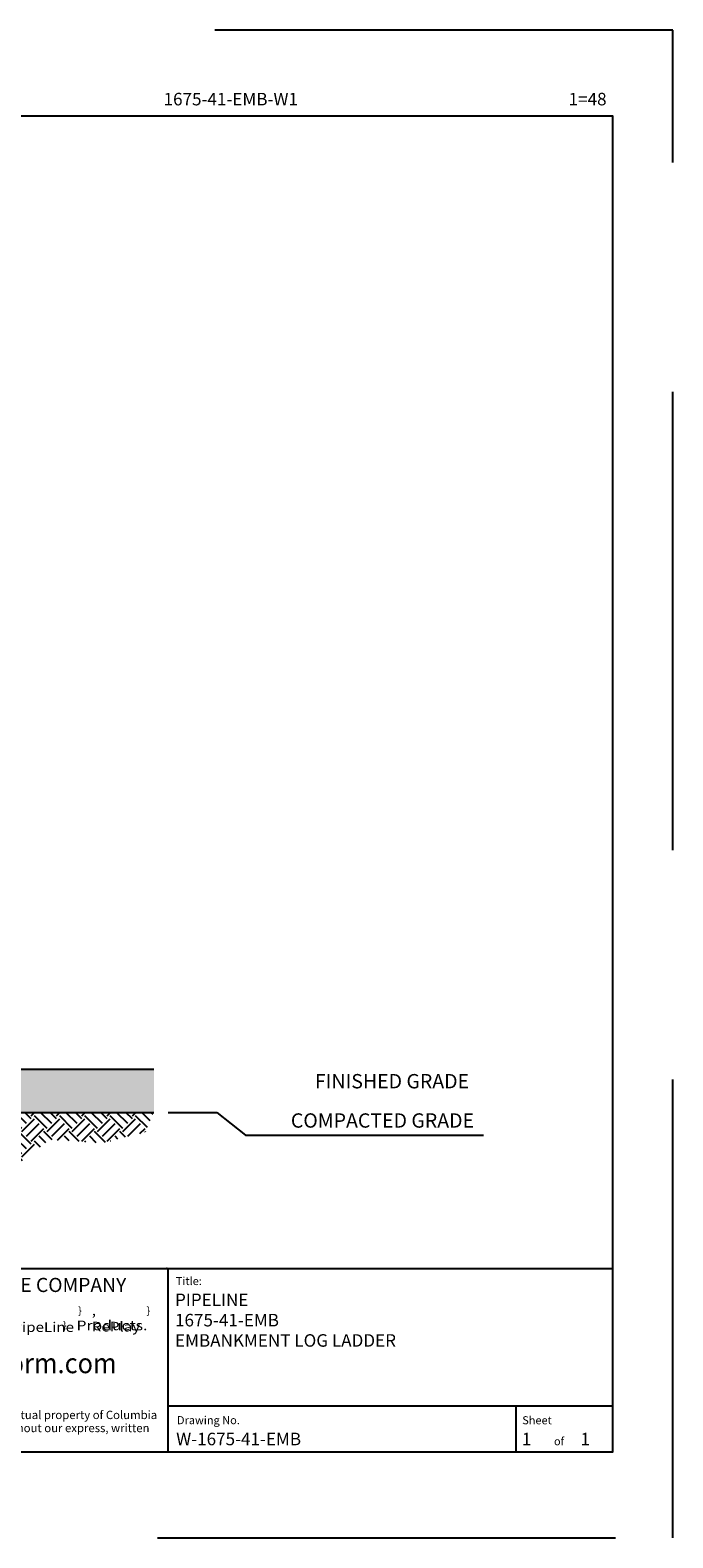
# Model space of a CAD drawing. Extents: x 734 to 1262, y 54 to 475.
# Drawn here: x 1082 to 1262, y 54 to 475 of the extents above; entities that cross this region are included whole.
import ezdxf
from ezdxf.enums import TextEntityAlignment as Align

# ---------------------------------------------------------------- set-up
doc = ezdxf.new("R2010")
doc.units = 0
doc.header["$LTSCALE"] = 21.333333
doc.header["$MEASUREMENT"] = 0
doc.header["$PDSIZE"] = 1
doc.linetypes.add('HIDDEN2', pattern=[0.1875, 0.125, -0.0625])
doc.layers.get('0').update_dxf_attribs({"linetype": 'CONTINUOUS'})
doc.layers.get('Defpoints').update_dxf_attribs({"linetype": 'CONTINUOUS'})
for name, color, linetype in [('AREA', 2, 'CONTINUOUS'), ('DIM', 4, 'CONTINUOUS'), ('FTG', 14, 'CONTINUOUS'), ('HATCH', 9, 'CONTINUOUS'), ('NOTES', 7, 'CONTINUOUS'), ('TITLE', 7, 'CONTINUOUS')]:
    doc.layers.add(name, color=color, linetype=linetype)
for name, color, linetype, lineweight in [('Hatch (ANSI)', 9, 'CONTINUOUS', 13), ('Sketch Geometry (ANSI)', 7, 'CONTINUOUS', 25), ('Title (ANSI)', 7, 'CONTINUOUS', 40)]:
    doc.layers.add(name, color=color, linetype=linetype, lineweight=lineweight)
doc.styles.add('ROMANC', font='ROMANC.shx')
doc.styles.add('ROMAND', font='arial.ttf', dxfattribs={"height": 4})
doc.styles.add('ROMANS', font='ROMANS', dxfattribs={"height": 1.8})
doc.dimstyles.get("Standard").update_dxf_attribs({"dimscale": 64, "dimtxt": 4, "dimasz": 0.0625, "dimexe": 0.0625, "dimexo": 0.0625, "dimgap": 0.03125, "dimtad": 1, "dimdec": 4, "dimzin": 3, "dimdsep": 46, "dimlunit": 4, "dimtxsty": 'ROMAND', "dimblk1": 'OBLIQUE', "dimblk2": 'OBLIQUE', "dimsah": 1, "dimcen": 0.0625, "dimdle": 0.0625, "dimadec": 0, "dimazin": 0, "dimtfac": 1, "dimtdec": 4, "dimtmove": 0, "dimatfit": 3, "dimldrblk": 'OBLIQUE', "dimfxl": 1, "dimfrac": 2, "dimtolj": 1, "dimtzin": 0, "dimlwe": -1, "dimarcsym": 0})

# ---------------------------------------------------------------- blocks, each defined once
blk = doc.blocks.new('main titleblock part')
at = {"layer": 'Hatch (ANSI)'}
for points in [[(509.031, 150.637), (509.001, 150.613), (509, 150.606)], [(509, 150.606), (509.177, 150.598), (509.031, 150.637)], [(509, 150.421), (509.177, 150.598), (509, 150.606)], [(509.031, 150.637), (509.003, 150.62), (509.001, 150.613)], [(509.007, 150.625), (509.003, 150.62), (509.031, 150.637)], [(509.031, 150.637), (509.012, 150.63), (509.007, 150.625)], [(509.031, 150.637), (509.018, 150.634), (509.012, 150.63)], [(509.024, 150.636), (509.018, 150.634), (509.031, 150.637)], [(509.031, 150.637), (509.226, 150.62), (509.34, 150.637)], [(509.177, 150.598), (509.185, 150.605), (509.031, 150.637)], [(509.031, 150.637), (509.185, 150.605), (509.194, 150.611)], [(509.031, 150.637), (509.194, 150.611), (509.204, 150.616)], [(509.204, 150.616), (509.215, 150.619), (509.031, 150.637)], [(509.031, 150.637), (509.215, 150.619), (509.226, 150.62)], [(509.34, 150.637), (509.226, 150.62), (509.237, 150.62)], [(509.34, 150.637), (509.237, 150.62), (509.248, 150.619)], [(509.248, 150.619), (509.258, 150.616), (509.34, 150.637)], [(509.34, 150.637), (509.258, 150.616), (509.268, 150.611)], [(509.34, 150.637), (509.268, 150.611), (509.278, 150.605)], [(509.278, 150.605), (509.286, 150.598), (509.34, 150.637)], [(509.371, 150.606), (509.34, 150.637), (509.286, 150.598)], [(509.371, 150.606), (509.286, 150.598), (509.371, 150.513)], [(509.37, 150.613), (509.34, 150.637), (509.371, 150.606)], [(509.37, 150.613), (509.368, 150.62), (509.34, 150.637)], [(509.34, 150.637), (509.368, 150.62), (509.365, 150.625)], [(509.34, 150.637), (509.365, 150.625), (509.36, 150.63)], [(509.36, 150.63), (509.354, 150.634), (509.34, 150.637)], [(509.34, 150.637), (509.354, 150.634), (509.347, 150.636)], [(509, 150.328), (509, 150.297), (509.031, 150.266)], [(509.031, 150.266), (509.371, 150.328), (509, 150.328)], [(509.031, 150.266), (509, 150.297), (509.001, 150.291)], [(509.031, 150.266), (509.001, 150.291), (509.025, 150.266)], [(509.025, 150.266), (509.001, 150.291), (509.002, 150.285)], [(509.371, 150.266), (509.371, 150.328), (509.031, 150.266)], [(509.025, 150.266), (509.002, 150.285), (509.005, 150.28)], [(509.005, 150.28), (509.009, 150.275), (509.025, 150.266)], [(509.025, 150.266), (509.009, 150.275), (509.014, 150.271)], [(509.025, 150.266), (509.014, 150.271), (509.019, 150.268)]]:
    blk.add_hatch(color=256, dxfattribs=at).paths.add_polyline_path(points)
blk.add_point((511.578, 150.684))
at = {"layer": 'Hatch (ANSI)', "linetype": 'Continuous', "lineweight": 18}
for p, q in [((509.001, 150.359), (509.2, 150.576)), ((509.022, 150.359), (509.232, 150.587)), ((509.044, 150.359), (509.25, 150.584)), ((509.065, 150.359), (509.263, 150.576)), ((509.086, 150.359), (509.275, 150.565)), ((509.107, 150.359), (509.286, 150.554)), ((509.128, 150.359), (509.297, 150.543)), ((509.149, 150.359), (509.308, 150.532)), ((509.171, 150.359), (509.319, 150.521)), ((509.192, 150.359), (509.33, 150.51)), ((509.213, 150.359), (509.341, 150.499)), ((509.234, 150.359), (509.352, 150.488)), ((509.255, 150.359), (509.363, 150.476)), ((509.277, 150.359), (509.371, 150.462)), ((509.298, 150.359), (509.371, 150.439)), ((509.319, 150.359), (509.371, 150.416)), ((509.34, 150.359), (509.371, 150.393)), ((509.361, 150.359), (509.371, 150.37))]:
    blk.add_line(p, q, dxfattribs=at)
at = {"layer": 'TITLE', "lineweight": 25}
for p, q in [((509, 150.421), (509, 150.606)), ((509.031, 150.637), (509.34, 150.637)), ((509.371, 150.513), (509.286, 150.598)), ((509.371, 150.606), (509.371, 150.513)), ((509, 150.297), (509, 150.328)), ((509.371, 150.328), (509, 150.328)), ((509.371, 150.266), (509.031, 150.266))]:
    blk.add_line(p, q, dxfattribs=at)
for centre, radius, start, end in [((509.031, 150.606), 0.0309, 90, 180), ((509.231, 150.543), 0.0773, 45, 135), ((509.34, 150.606), 0.0309, 0, 90), ((509.031, 150.297), 0.0309, 180, 270)]:
    blk.add_arc(centre, radius, start, end, dxfattribs=at)
at = {"layer": 'Title (ANSI)'}
for p, q in [((509, 150.421), (509.177, 150.598)), ((509.371, 150.328), (509.371, 150.266))]:
    blk.add_line(p, q, dxfattribs=at)
at = {"color": 0, "attachment_point": 1}
for s, insert, char_height in [('\\fArial|b0|i0;\\W1.;COLUMBIA CASCADE COMPANY', (509.425, 150.621), 0.095), ('\\fTahoma|b0|i0;\\W1.15;Makers of TimberForm', (509.426, 150.434), 0.065), ('\\fAIGDT|b0|i0;\\W1.15;\\}', (510.447, 150.426), 0.05), ('\\fAIGDT|b0|i0;\\W1.15;\\}', (510.981, 150.426), 0.05), ('\\fAIGDT|b0|i0;\\W1.15;\\}', (511.441, 150.426), 0.05), ('\\fTahoma|b0|i0;\\W1.2;TimberForm', (509.418, 150.334), 0.065), ('\\fAIGDT|b0|i0;\\W1.2;\\}', (509.997, 150.326), 0.05), ('\\fTahoma|b0|i0;\\W1.2;-2 and CycLoops', (510.094, 150.334), 0.065), ('\\fTahoma|b0|i0;\\W1.15;, PipeLine', (510.54, 150.431), 0.065), ('\\fAIGDT|b0|i0;\\W1.2;\\}', (510.878, 150.326), 0.05), ('\\fTahoma|b0|i0;\\W1.2; Products.', (510.971, 150.334), 0.065), ('\\fTahoma|b0|i0;\\W1.15;, RePlay', (511.074, 150.434), 0.065), ('\\fArial|b0|i0;\\W0.93;www.TimberForm.com', (509.385, 150.115), 0.135), ('\\fArial|b0|i0;\\W1.;This drawing reveals the copyrighted intellectual property of Columbia', (509.002, 149.728), 0.056), ('\\fArial|b0|i0;\\W1.;Cascade Company. Not for use by others without our express, written', (509.004, 149.64), 0.056)]:
    blk.add_mtext(s, dxfattribs=dict(at, insert=insert, char_height=char_height))
blk = doc.blocks.new('TB_CONTACT')
at = {"layer": 'NOTES'}
blk.add_blockref('main titleblock part', (0, 0), dxfattribs=at)
blk = doc.blocks.new('Title-A-Size-WL')
at = {"layer": 'TITLE', "color": 1}
for p, q in [((0.5, 1.5666), (10.6501, 1.5666)), ((8.0602, 1.5666), (8.0602, 0.5))]:
    blk.add_line(p, q, dxfattribs=at)
at = {"layer": 'TITLE', "color": 2}
for p, q in [((10.6501, 0.7656), (8.0602, 0.7656)), ((10.0876, 0.5), (10.0876, 0.7656))]:
    blk.add_line(p, q, dxfattribs=at)
at = {"layer": 'TITLE', "color": 6, "linetype": 'HIDDEN2'}
blk.add_lwpolyline([(11.0001, 8.7697), (0, 8.7697), (0, 0), (11.0001, 0)], close=True, dxfattribs=at)
at = {"layer": 'TITLE', "color": 1}
blk.add_lwpolyline([(0.5, 0.5), (10.6501, 0.5), (10.6501, 8.2697), (0.5, 8.2697)], close=True, dxfattribs=at)
at = {"layer": 'NOTES', "xscale": 0.8653722041866154, "yscale": 0.8653722041866154, "zscale": 0.8653722041866154}
blk.add_blockref('TB_CONTACT', (-434.6515, -128.8311), dxfattribs=at)
at = {"layer": 'AREA', "color": 7, "style": 'ROMANC', "flags": 8}
blk.add_attdef('1', text='', height=0.0651, dxfattribs=at).set_placement((3.0344, 0.8944), align=Align.MIDDLE)
for tag, p in [('DATE', (3.1594, 0.8716)), ('DESCRIPTION', (3.7648, 0.8716)), ('DWN/CHK', (5.2534, 0.8716))]:
    blk.add_attdef(tag, p, '', height=0.0651, dxfattribs=at)
at = {"layer": 'AREA', "color": 7, "style": 'ROMANC'}
blk.add_attdef('D-CK', (5.1783, 0.5443), '', height=0.0625, dxfattribs=at)
at = {"layer": 'FTG', "color": 7, "style": 'ROMANC', "flags": 8}
blk.add_attdef('1', text='', height=0.0651, dxfattribs=at).set_placement((3.0344, 0.8944), align=Align.MIDDLE)
for tag, p in [('DATE', (3.1594, 0.8716)), ('DESCRIPTION', (3.7648, 0.8716)), ('DWN/CHK', (5.2534, 0.8716))]:
    blk.add_attdef(tag, p, '', height=0.0651, dxfattribs=at)
at = {"layer": 'FTG', "color": 7, "style": 'ROMANC'}
for tag, p in [('D-DATE', (5.1783, 0.6754)), ('D-CK', (5.1783, 0.5443))]:
    blk.add_attdef(tag, p, '', height=0.0625, dxfattribs=at)
at = {"layer": 'TITLE', "color": 7, "style": 'ROMANS', "oblique": 10}
for s, height, p in [('Title:', 0.04687, (8.1069, 1.4704)), ('Drawing No.', 0.046875, (8.1138, 0.661)), ('Sheet ', 0.04687, (10.1233, 0.6606)), ('of', 0.04687, (10.308, 0.5384))]:
    blk.add_text(s, height=height, dxfattribs=at).set_placement(p)
at = {"layer": 'TITLE', "color": 7, "style": 'ROMANC'}
for tag, p in [('DRAWING-NAME', (8.0356, 8.3321)), ('1:1', (10.3932, 8.3321)), ('SERIES', (8.1022, 1.3479)), ('MODEL-NO.', (8.1022, 1.2299)), ('MODEL-DESCRIPTION', (8.1022, 1.1118)), ('MODEL-DESCRIPTION', (8.1022, 0.9937)), ('MODEL-DESCRIPTION', (8.1022, 0.8757)), ('DWG-NO.', (8.1091, 0.5385)), ('S', (10.1211, 0.5382)), ('T', (10.4626, 0.5382))]:
    blk.add_attdef(tag, p, '', height=0.0729, dxfattribs=at)
at = {"layer": 'TITLE', "style": 'ROMANC'}
blk.add_attdef('SCALE', (2.9387, 0.5483), '', height=0.0625, dxfattribs=at)
blk = doc.blocks.new('*D26')
at = {"layer": 'Defpoints', "color": 0, "transparency": 16777216}
for p in [(1116.81, 184.56), (1116.81, 172.56), (1150.38, 166.24)]:
    blk.add_point(p, dxfattribs=at)
at = {"layer": 'DIM', "color": 0, "transparency": 16777216}
for p, q in [((1120.81, 172.56), (1134.38, 172.56)), ((1134.38, 172.56), (1142.38, 166.24)), ((1142.38, 166.24), (1208.93, 166.24))]:
    blk.add_line(p, q, dxfattribs=at)
at = {"layer": 'DIM', "color": 0, "transparency": 16777216, "insert": (1180.66, 170.31), "char_height": 4, "attachment_point": 5, "style": 'ROMAND'}
blk.add_mtext('\\A1;COMPACTED GRADE', dxfattribs=at)
blk = doc.blocks.new('_OBLIQUE')
at = {"color": 0, "linetype": 'ByBlock'}
blk.add_line((-0.5, -0.5), (0.5, 0.5), dxfattribs=at)
blk = doc.blocks.new('*D29')
at = {"layer": 'Defpoints', "color": 0, "transparency": 16777216}
for p in [(850.9, 256.5), (875.99, 256.56), (1116.81, 184.56)]:
    blk.add_point(p, dxfattribs=at)
at = {"layer": 'DIM', "color": 0, "transparency": 16777216}
for p, q in [((858.9, 256.5), (789.3, 256.5)), ((866.9, 256.56), (858.9, 256.5)), ((871.99, 256.56), (866.9, 256.56))]:
    blk.add_line(p, q, dxfattribs=at)
at = {"layer": 'DIM', "color": 0, "transparency": 16777216, "insert": (819.1, 261.12), "char_height": 4, "attachment_point": 5, "style": 'ROMAND'}
blk.add_mtext('\\A1;TOP OF HILL (VARIES) ', dxfattribs=at)

msp = doc.modelspace()

# ---------------------------------------------------------------- hatches: boundary and pattern name
at = {"layer": 'HATCH'}
h = msp.add_hatch(dxfattribs=at)
h.set_pattern_fill('AR-SAND', color=256, scale=3)
h.set_pattern_definition([(37.5, (1110.7996, 37.286), (-0.18898, 5.78047), [0, -4.56, 0, -5.1, 0, -4.875]), (7.5, (1110.7996, 37.286), (5.30933, 8.46644), [0, -2.46, 0, -4.11, 0, -1.575]), (327.5, (1107.1096, 37.286), (9.342426, 0.01698), [0, -1.5, 0, -5.4, 0, -7.05]), (317.5, (1107.1096, 37.286), (9.01838, 2.63303), [0, -0.75, 0, -3.54, 0, -4.05])])
h.paths.add_polyline_path([(1067.39463, 184.55706), (1058.75558, 184.55706), (934.04792, 256.55706), (875.98892, 256.55706), (875.98892, 244.55706), (934.04792, 244.55706), (1058.75558, 172.55706), (1067.39463, 172.55706)])
h.paths.add_polyline_path([(1071.89463, 184.55706), (1067.39463, 184.55706), (1067.39463, 172.55706), (1071.89463, 172.55706)])
h.paths.add_polyline_path([(1110.79957, 184.55706), (1071.89463, 184.55706), (1071.89463, 172.55706), (1110.79957, 172.55706)])
h.paths.add_polyline_path([(1116.81458, 184.55706), (1110.79957, 184.55706), (1110.79957, 172.55706), (1116.81458, 172.55706)])
h = msp.add_hatch(dxfattribs=at)
h.set_pattern_fill('EARTH', color=256, scale=20, angle=45)
h.set_pattern_definition([(45, (1110.7996, 37.286), (0, 7.07107), [5, -5]), (45, (1109.4737, 38.6116), (0, 7.07107), [5, -5]), (45, (1108.148, 39.9374), (0, 7.07107), [5, -5]), (135, (1108.148, 40.8213), (-7.07107, 4e-16), [5, -5]), (135, (1109.4737, 42.147), (-7.07107, 4e-16), [5, -5]), (135, (1110.7996, 43.473), (-7.07107, 4e-16), [5, -5])])
h.paths.add_polyline_path([(1114.48611, 167.07318), (1116.81458, 172.55706), (1080.2287, 172.55706), (1071.89463, 172.55706), (1078.64463, 170.55706), (1078.64463, 157.84945), (1087.75935, 164.95846), (1102.54109, 163.9953)])

# ---------------------------------------------------------------- linework, layer by layer
at = {"layer": 'Sketch Geometry (ANSI)'}
for p, q in [((1116.81458, 184.55706), (1058.75558, 184.55706)), ((1058.75558, 172.55706), (1116.81458, 172.55706))]:
    msp.add_line(p, q, dxfattribs=at)

# ---------------------------------------------------------------- block references
ref = msp.add_blockref('Title-A-Size-WL', (733.79497, 53.78721), dxfattribs=dict(xscale=48, yscale=48, zscale=48))
ref.add_attrib('DRAWING-NAME', '1675-41-EMB-W1', (1119.50567, 453.72962), dxfattribs={"layer": 'TITLE', "color": 7, "height": 3.50016, "style": 'ROMANC'})
ref.add_attrib('1:1', '1=48', (1232.66956, 453.72962), dxfattribs={"layer": 'TITLE', "color": 7, "height": 3.50016, "style": 'ROMANC'})
ref.add_attrib('SERIES', 'PIPELINE', (1122.70116, 118.48751), dxfattribs={"layer": 'TITLE', "color": 7, "height": 3.50016, "style": 'ROMANC'})
ref.add_attrib('MODEL-NO.', '1675-41-EMB', (1122.70116, 112.82058), dxfattribs={"layer": 'TITLE', "color": 7, "height": 3.50016, "style": 'ROMANC'})
ref.add_attrib('MODEL-DESCRIPTION', 'EMBANKMENT LOG LADDER', (1122.70116, 107.15366), dxfattribs={"layer": 'TITLE', "color": 7, "height": 3.50016, "style": 'ROMANC'})
ref.add_attrib('DWG-NO.', 'W-1675-41-EMB', (1123.03335, 79.6374), dxfattribs={"layer": 'TITLE', "color": 7, "height": 3.50016, "style": 'ROMANC'})
ref.add_attrib('S', '1', (1219.60747, 79.62009), dxfattribs={"layer": 'TITLE', "color": 7, "height": 3.50016, "style": 'ROMANC'})
ref.add_attrib('T', '1', (1235.99996, 79.62009), dxfattribs={"layer": 'TITLE', "color": 7, "height": 3.50016, "style": 'ROMANC'})

# ---------------------------------------------------------------- texts
at = {"layer": 'DIM', "style": 'ROMAND'}
msp.add_text('FINISHED GRADE', height=4, dxfattribs=at).set_placement((1161.79013, 179.28276))

# ---------------------------------------------------------------- dimensions: what is measured, and where the dimension line sits
at = {"layer": 'DIM'}
for feature_location, offset, text, picture, middle in [((875.98892, 256.55706), (-25.09053, -0.06003), 'TOP OF HILL (VARIES) ', '*D29', (819.10166, 261.1205)), ((1116.81458, 172.55706), (33.56786, -6.31974), 'COMPACTED GRADE', '*D26', (1180.65665, 170.3069))]:
    dim = msp.add_ordinate_dim(feature_location=feature_location, offset=offset, dtype=0, origin=(1116.81458, 184.55706), text=text, dimstyle='Standard', override={"dimzin": 1}, dxfattribs=at)
    dim.commit()
    dim.dimension.update_dxf_attribs({"geometry": picture, "text_midpoint": middle})

doc.saveas('drawing.dxf')
